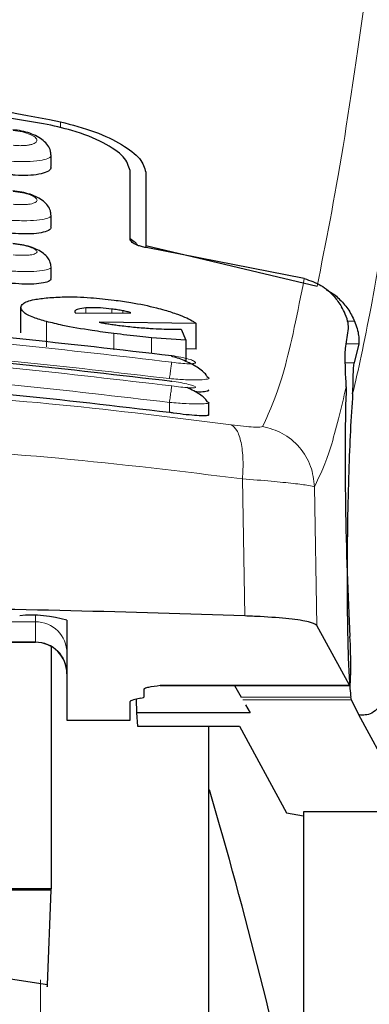
# Model space of a CAD drawing. Units: millimetres. Extents: x 0 to 210, y 0 to 297.
# Drawn here: x 139 to 139, y 211 to 212 of the extents above; entities that cross this region are included whole.
import ezdxf

# ---------------------------------------------------------------- set-up
doc = ezdxf.new("R2010")
doc.units = ezdxf.units.MM
doc.styles.add('SLDTEXTSTYLE1', font='TXT', dxfattribs={"width": 0.75})
doc.dimstyles.new('SLDDIMSTYLE0', dxfattribs={"dimtxt": 3.5, "dimasz": 3.302, "dimexe": 0, "dimexo": 0.0625, "dimgap": 0.875, "dimtad": 1, "dimdec": 0, "dimlfac": 20, "dimrnd": 1e-09, "dimzin": 12, "dimdsep": 46, "dimtxsty": 'SLDTEXTSTYLE1', "dimsah": 1, "dimcen": 0.09, "dimadec": 0, "dimazin": 3, "dimtol": 1, "dimtp": 3, "dimtm": 3, "dimtfac": 1, "dimtdec": 0, "dimtofl": 0, "dimtmove": 0, "dimatfit": 3, "dimfxl": 1, "dimfrac": 2, "dimtolj": 1, "dimarcsym": 0})

# ---------------------------------------------------------------- blocks, each defined once
blk = doc.blocks.new('_D')
at = {"color": 7, "linetype": 'Continuous', "lineweight": 0}
for p, q in [((139.7046, 252.458), (180.6543, 252.458)), ((179.6543, 252.458), (179.6543, 205.8502)), ((139.34, 205.8502), (180.6543, 205.8502))]:
    blk.add_line(p, q, dxfattribs=at)
at = {"color": 7, "linetype": 'Continuous', "lineweight": 18}
for points in [[(179.6543, 252.458), (179.1543, 249.156), (180.1543, 249.156)], [(179.6543, 205.8502), (180.1543, 209.1522), (179.1543, 209.1522)]]:
    blk.add_solid(points, dxfattribs=at)
at = {"color": 7, "linetype": 'Continuous', "lineweight": 18, "char_height": 3.5, "attachment_point": 1, "rotation": 90, "style": 'SLDTEXTSTYLE1'}
for s, insert in [('±3', (175.1426, 231.1253)), ('932', (175.1426, 222.0544))]:
    blk.add_mtext(s, dxfattribs=dict(at, insert=insert))

msp = doc.modelspace()

# ---------------------------------------------------------------- linework, layer by layer
at = {"color": 8, "linetype": 'Continuous', "lineweight": 18}
for p, q in [((138.90448, 212.24041), (138.90448, 212.25)), ((138.94491, 211.94666), (138.94491, 211.95488)), ((138.98617, 211.94701), (138.98617, 211.95322)), ((139.00338, 211.94716), (139.00338, 211.95051)), ((138.88248, 211.89307), (138.88248, 211.93343)), ((139.37121, 211.93372), (139.35995, 211.93372)), ((138.98918, 211.88835), (138.98918, 211.91443)), ((139.04901, 211.88257), (139.04901, 211.90781)), ((139.35777, 211.89814), (139.37765, 211.89814)), ((139.37053, 211.86811), (139.35661, 211.86811)), ((139.07747, 211.78923), (139.07747, 211.80518)), ((139.19344, 211.68415), (139.19697, 211.46689)), ((139.31119, 211.45186), (139.30769, 211.67159)), ((138.86497, 211.45757), (138.71497, 211.45757)), ((138.86497, 211.45757), (138.86497, 211.46686)), ((138.86497, 211.42577), (138.86497, 211.45757)), ((138.71497, 211.42577), (138.86497, 211.42577)), ((138.86497, 211.42518), (138.86497, 211.42577)), ((139.06297, 211.35699), (139.36319, 211.35699)), ((139.36511, 211.33801), (139.19132, 211.33801)), ((139.36603, 211.33372), (139.1938, 211.33372)), ((138.87286, 205.91418), (138.87286, 210.89053))]:
    msp.add_line(p, q, dxfattribs=at)
at = {"color": 7, "linetype": 'Continuous', "lineweight": 25}
for p, q in [((138.88997, 212.17883), (138.88997, 212.19687)), ((139.01497, 212.0643), (139.01497, 212.17289)), ((139.03997, 212.17005), (139.03997, 212.05402)), ((138.88997, 212.08378), (138.88997, 212.10168)), ((139.03997, 212.05402), (139.31173, 211.98924)), ((139.03997, 212.05402), (139.03997, 212.05067)), ((139.29141, 212.00146), (139.04047, 212.05056)), ((138.88997, 212.00194), (138.88997, 212.01973)), ((138.84191, 211.91526), (138.84191, 211.95563)), ((138.92743, 211.94927), (138.9277, 211.94801)), ((138.9277, 211.94801), (138.92907, 211.94653)), ((138.92907, 211.94653), (139.0165, 211.94727)), ((139.12005, 211.93047), (138.96622, 211.93226)), ((139.12005, 211.88979), (139.12005, 211.93047)), ((139.10338, 211.90401), (139.04901, 211.90781)), ((139.09601, 211.92118), (139.10338, 211.90401)), ((139.35666, 211.89069), (139.36137, 211.92234)), ((139.10338, 211.90401), (139.10338, 211.87028)), ((139.37765, 211.89814), (139.37053, 211.86811)), ((139.12005, 211.88979), (139.10338, 211.89001)), ((139.13682, 211.84627), (139.13994, 211.84407)), ((139.13692, 211.80655), (139.13995, 211.80485)), ((139.13997, 211.7859), (139.13997, 211.80485)), ((138.91497, 211.46), (138.91497, 211.30156)), ((139.36319, 211.35699), (139.31119, 211.45186)), ((138.71497, 211.42518), (138.86497, 211.42518)), ((138.88997, 211.41761), (138.88997, 211.03429)), ((139.03747, 211.33893), (139.03747, 211.3515)), ((139.06297, 211.35699), (139.06297, 211.35675)), ((139.06297, 211.35675), (139.36344, 211.35675)), ((139.1805, 211.35675), (139.19132, 211.33801)), ((139.01497, 211.30156), (139.01497, 211.33119)), ((139.03208, 211.33638), (139.02035, 211.33375)), ((139.02488, 211.33476), (139.02527, 211.31323)), ((139.36603, 211.33372), (139.36511, 211.33801)), ((139.37791, 211.31005), (139.36603, 211.33372)), ((139.19817, 211.32614), (139.20562, 211.31323)), ((138.91497, 211.30156), (139.01497, 211.30156)), ((139.02527, 211.31323), (139.027, 211.29242)), ((139.20562, 211.31323), (139.02527, 211.31323)), ((139.46108, 211.15638), (139.37791, 211.31005)), ((139.027, 211.29242), (139.18871, 211.29242)), ((139.13997, 208.97516), (139.13997, 211.29242)), ((139.18871, 211.29242), (139.26294, 211.15463)), ((139.26294, 211.15463), (139.28997, 211.1501)), ((139.46108, 211.15638), (139.28997, 211.15638)), ((139.28997, 211.15638), (139.28997, 210.23516)), ((138.88997, 211.03429), (137.78997, 211.03429)), ((138.88996, 211.03245), (138.88997, 211.03429)), ((138.88996, 211.03245), (137.78998, 211.03245)), ((138.88396, 210.88258), (138.88996, 211.03245))]:
    msp.add_line(p, q, dxfattribs=at)
for centre, radius, start, end in [((138.85854, 211.26854), 0.1996, 73.57861, 95.33935), ((138.86497, 211.37518), 0.05, 0, 90), ((131.94788, 209.06737), 7.5, 11.778193, 16.449366)]:
    msp.add_arc(centre, radius, start, end, dxfattribs=at)
at = {"color": 8, "linetype": 'Continuous', "lineweight": 18}
for centre in [(138.86509, 211.40769), (138.86509, 211.37588)]:
    msp.add_arc(centre, 0.04988, 0.13576, 90.13512, dxfattribs=at)
at = {"color": 7, "linetype": 'Continuous', "lineweight": 25}
for centre, major_axis, ratio, start_param, end_param in [((139.3729, 211.60016), (-0.00678, 0.3), 0.0512003, 0.6958911, 2.1551152), ((139.36231, 211.40675), (-0.00113, 0.05), 0.0512003, 3.0432703, 5.2967079), ((139.06597, 211.33119), (0.051, 0), 0.1120194, 2.677945, 3.1415927), ((138.98647, 211.33893), (0.051, 0), 0.1120194, 5.8195377, 6.2831853)]:
    msp.add_ellipse(centre, major_axis=major_axis, ratio=ratio, start_param=start_param, end_param=end_param, dxfattribs=at)
at = {"color": 8, "linetype": 'Continuous', "lineweight": 18}
for points, knots in [([(139.31173, 211.98924), (139.32539, 212.05788), (139.35272, 212.19518), (139.38057, 212.39503), (139.3945, 212.49495)], [0, 0, 0, 0, 0.4999901, 1, 1, 1, 1]), ([(139.4654, 212.40971), (139.46285, 212.3899), (139.45785, 212.35096), (139.45051, 212.29624), (139.44346, 212.24529), (139.43669, 212.1981), (139.43021, 212.15442), (139.42289, 212.10685), (139.41189, 212.03847), (139.39779, 211.95835), (139.38227, 211.87983), (139.37258, 211.83823), (139.36805, 211.81879)], [0, 0, 0, 0, 0.0770113, 0.1513422, 0.222994, 0.2919679, 0.3582652, 0.4218873, 0.517036, 0.6978029, 0.8587848, 1, 1, 1, 1]), ([(138.82975, 212.23608), (138.83472, 212.23542), (138.84466, 212.23411), (138.85709, 212.23013), (138.86538, 212.22544), (138.8684, 212.22057), (138.86607, 212.21698), (138.86148, 212.21473), (138.85679, 212.21341), (138.85102, 212.2125), (138.84441, 212.21206), (138.83722, 212.21205), (138.83225, 212.21244), (138.82976, 212.21263)], [0, 0, 0, 0, 0.1247643, 0.2499714, 0.3753625, 0.5005641, 0.6253151, 0.6878167, 0.7502438, 0.8126297, 0.8750151, 0.9374424, 1, 1, 1, 1]), ([(138.88903, 212.19788), (138.88941, 212.19752), (138.8908, 212.19616), (138.88874, 212.19408), (138.88394, 212.19109), (138.87221, 212.18823), (138.85188, 212.1865), (138.83561, 212.18703), (138.82747, 212.1873)], [0, 0, 0, 0, 0.0480347, 0.1795303, 0.3033836, 0.5273969, 0.7635108, 1, 1, 1, 1]), ([(138.82977, 212.13963), (138.83472, 212.139), (138.84463, 212.13774), (138.85708, 212.13412), (138.8654, 212.12992), (138.86843, 212.12564), (138.86607, 212.12254), (138.86145, 212.12066), (138.85675, 212.11957), (138.85098, 212.11887), (138.84438, 212.11858), (138.83721, 212.11867), (138.83226, 212.11906), (138.82978, 212.11926)], [0, 0, 0, 0, 0.1249321, 0.25014084, 0.37537455, 0.50034976, 0.62493463, 0.68741304, 0.74986144, 0.81231039, 0.87479095, 0.93733024, 1, 1, 1, 1]), ([(138.88915, 212.10248), (138.88947, 212.1022), (138.89079, 212.10104), (138.88876, 212.09926), (138.88404, 212.09664), (138.87232, 212.09419), (138.85196, 212.09279), (138.83566, 212.09337), (138.82747, 212.09366)], [0, 0, 0, 0, 0.0423525, 0.1726917, 0.2964671, 0.5235049, 0.760321, 1, 1, 1, 1]), ([(138.82979, 212.05641), (138.83473, 212.0558), (138.84462, 212.05459), (138.85708, 212.05132), (138.86543, 212.04761), (138.86846, 212.04389), (138.86607, 212.04129), (138.86143, 212.03976), (138.85672, 212.03891), (138.85095, 212.03842), (138.84219, 212.03818), (138.83475, 212.0387), (138.8298, 212.03905)], [0, 0, 0, 0, 0.1251424, 0.2504169, 0.3755822, 0.5004384, 0.624969, 0.6874746, 0.7499883, 0.8125365, 0.8751409, 1, 1, 1, 1]), ([(138.88927, 212.02032), (138.88954, 212.02011), (138.89078, 212.01914), (138.88878, 212.01765), (138.88415, 212.0154), (138.87245, 212.01335), (138.85205, 212.01227), (138.83573, 212.0129), (138.82747, 212.01321)], [0, 0, 0, 0, 0.0358073, 0.164877, 0.2886414, 0.5193735, 0.7565482, 1, 1, 1, 1]), ([(139.22534, 211.76733), (139.23681, 211.79246), (139.25973, 211.84272), (139.28085, 211.94855), (139.29141, 212.00146)], [0, 0, 0, 0, 0.5000135, 1, 1, 1, 1]), ([(139.08107, 211.86902), (138.91689, 211.88812), (138.58854, 211.92631), (138.09139, 211.92631), (137.76304, 211.88812), (137.59887, 211.86902)], [0, 0, 0, 0, 0.3333346, 0.6666651, 1, 1, 1, 1]), ([(139.07747, 211.84293), (138.91413, 211.86192), (138.58734, 211.89993), (138.0926, 211.89994), (137.7658, 211.86193), (137.60247, 211.84293)], [0, 0, 0, 0, 0.33324521, 0.66675005, 1, 1, 1, 1]), ([(139.0811, 211.83138), (138.91693, 211.8506), (138.58858, 211.88906), (138.09136, 211.88906), (137.76301, 211.8506), (137.59883, 211.83138)], [0, 0, 0, 0, 0.3333346, 0.6666651, 1, 1, 1, 1]), ([(139.08106, 211.87947), (139.08598, 211.87867), (139.0958, 211.87707), (139.10828, 211.87397), (139.11671, 211.87094), (139.11923, 211.86882), (139.11829, 211.8676), (139.11614, 211.86694), (139.11262, 211.86658), (139.10633, 211.86649), (139.0958, 211.86709), (139.08599, 211.86838), (139.08107, 211.86902)], [0, 0, 0, 0, 0.1254873, 0.2508133, 0.3757095, 0.5001222, 0.5625309, 0.624935, 0.6873785, 0.749915, 0.8747254, 1, 1, 1, 1]), ([(139.07747, 211.80518), (138.91414, 211.8243), (138.58736, 211.86258), (138.09258, 211.86258), (137.7658, 211.82431), (137.60247, 211.80518)], [0, 0, 0, 0, 0.3332469, 0.66674849, 1, 1, 1, 1]), ([(139.07747, 211.84293), (139.0779, 211.84592), (139.07881, 211.85214), (139.07999, 211.86054), (139.08083, 211.86683), (139.08099, 211.86831), (139.08107, 211.86902)], [0, 0, 0, 0, 0.2409948, 0.4999859, 0.7589849, 1, 1, 1, 1]), ([(139.13994, 211.84407), (139.13995, 211.84406), (139.1414, 211.84304), (139.13601, 211.84176), (139.12327, 211.84072), (139.10626, 211.84105), (139.09071, 211.84186), (139.08197, 211.84256), (139.07747, 211.84293)], [0, 0, 0, 0, 0.0014531, 0.249999, 0.4987472, 0.731823, 0.8616388, 1, 1, 1, 1]), ([(139.07747, 211.80518), (139.07792, 211.80824), (139.07885, 211.81461), (139.08006, 211.82317), (139.08091, 211.82945), (139.08104, 211.83075), (139.0811, 211.83138)], [0, 0, 0, 0, 0.2405005, 0.4999512, 0.7594291, 1, 1, 1, 1]), ([(139.0811, 211.83897), (139.08601, 211.83819), (139.09582, 211.83662), (139.10832, 211.83383), (139.11677, 211.83125), (139.11927, 211.8296), (139.11831, 211.82876), (139.11543, 211.82825), (139.10839, 211.8283), (139.09583, 211.82936), (139.08602, 211.83071), (139.0811, 211.83138)], [0, 0, 0, 0, 0.1255595, 0.2508657, 0.3756894, 0.5000679, 0.5624993, 0.6249574, 0.7494971, 0.8745336, 1, 1, 1, 1]), ([(139.30769, 211.67159), (139.31629, 211.68996), (139.3335, 211.7267), (139.34973, 211.79569), (139.35784, 211.83018)], [0, 0, 0, 0, 0.5001626, 1, 1, 1, 1]), ([(137.50177, 211.76943), (137.59187, 211.78085), (137.77216, 211.8037), (138.05362, 211.82374), (138.33853, 211.83101), (138.62345, 211.82388), (138.90498, 211.80398), (139.08534, 211.78119), (139.17548, 211.76981)], [0, 0, 0, 0, 0.166537, 0.3332263, 0.4999987, 0.6667713, 0.8334623, 1, 1, 1, 1]), ([(139.13995, 211.80485), (139.13996, 211.80484), (139.14143, 211.80402), (139.13605, 211.80312), (139.12358, 211.80254), (139.10679, 211.80313), (139.09129, 211.80404), (139.08222, 211.80478), (139.07747, 211.80518)], [0, 0, 0, 0, 0.0007792, 0.2456131, 0.4981167, 0.7216373, 0.8540731, 1, 1, 1, 1]), ([(139.17548, 211.76981), (139.1786, 211.76742), (139.18504, 211.76251), (139.19156, 211.74269), (139.19492, 211.7158), (139.19393, 211.69453), (139.19344, 211.68415)], [0, 0, 0, 0, 0.2412452, 0.4972752, 0.7547798, 1, 1, 1, 1]), ([(139.17548, 211.76981), (139.18223, 211.76892), (139.19568, 211.76717), (139.21141, 211.76588), (139.22239, 211.76575), (139.22436, 211.7668), (139.22534, 211.76733)], [0, 0, 0, 0, 0.2521223, 0.5019995, 0.7507613, 1, 1, 1, 1]), ([(139.22534, 211.76733), (139.23604, 211.7643), (139.25808, 211.75806), (139.28495, 211.7352), (139.3035, 211.70524), (139.30632, 211.68258), (139.30769, 211.67159)], [0, 0, 0, 0, 0.2425483, 0.5000001, 0.7574519, 1, 1, 1, 1]), ([(137.48374, 211.68379), (137.58022, 211.69553), (137.76873, 211.71848), (138.05668, 211.73761), (138.33855, 211.74416), (138.62044, 211.73774), (138.90845, 211.71873), (139.09698, 211.69586), (139.19344, 211.68415)], [0, 0, 0, 0, 0.1746924, 0.3413464, 0.5000033, 0.658744, 0.825396, 1, 1, 1, 1]), ([(139.19344, 211.68415), (139.20916, 211.68288), (139.24005, 211.68037), (139.27552, 211.6768), (139.30064, 211.67361), (139.30531, 211.67227), (139.30768, 211.67159)], [0, 0, 0, 0, 0.2539623, 0.4990601, 0.7452707, 1, 1, 1, 1])]:
    msp.add_open_spline(points, degree=3, knots=knots, dxfattribs=at)
at = {"color": 7, "linetype": 'Continuous', "lineweight": 25}
for points, knots in [([(137.77545, 212.25), (137.86778, 212.26781), (138.05242, 212.30342), (138.33997, 212.31797), (138.62752, 212.30342), (138.81215, 212.26781), (138.90448, 212.25)], [0, 0, 0, 0, 0.2500396, 0.4999981, 0.7499594, 1, 1, 1, 1]), ([(138.8776, 212.24686), (138.79374, 212.26024), (138.62451, 212.28724), (138.35663, 212.2999), (138.079, 212.2903), (137.89522, 212.26145), (137.80233, 212.24686)], [0, 0, 0, 0, 0.2377077, 0.4797224, 0.7370274, 1, 1, 1, 1]), ([(138.88945, 212.19786), (138.88934, 212.19979), (138.88903, 212.20495), (138.88491, 212.2126), (138.8778, 212.22038), (138.86801, 212.22686), (138.85624, 212.2319), (138.84292, 212.23559), (138.83363, 212.23676), (138.82893, 212.23735)], [0, 0, 0, 0, 0.085235, 0.2267366, 0.3742546, 0.5258199, 0.6805666, 0.8384048, 1, 1, 1, 1]), ([(139.01497, 212.17289), (139.01278, 212.18), (139.00841, 212.19423), (138.9748, 212.21688), (138.92948, 212.23558), (138.89312, 212.24349), (138.8776, 212.24686)], [0, 0, 0, 0, 0.2664721, 0.5328205, 0.8005421, 1, 1, 1, 1]), ([(138.90448, 212.25), (138.92333, 212.24498), (138.96101, 212.23494), (139.00398, 212.21376), (139.03397, 212.19106), (139.03795, 212.17711), (139.03997, 212.17005)], [0, 0, 0, 0, 0.24633863, 0.4927235, 0.74327982, 1, 1, 1, 1]), ([(138.88909, 212.17883), (138.88933, 212.17799), (138.89022, 212.17483), (138.88399, 212.17036), (138.87126, 212.16633), (138.85339, 212.16456), (138.83797, 212.16482), (138.82933, 212.16557), (138.82747, 212.16573)], [0, 0, 0, 0, 0.0810377, 0.3065809, 0.5250439, 0.7362488, 0.9431719, 1, 1, 1, 1]), ([(138.88958, 212.10247), (138.8894, 212.1046), (138.88896, 212.10978), (138.88478, 212.11717), (138.8778, 212.12441), (138.86818, 212.13048), (138.85647, 212.13526), (138.84308, 212.13882), (138.8337, 212.14), (138.82894, 212.1406)], [0, 0, 0, 0, 0.0941656, 0.2296174, 0.3730958, 0.5225509, 0.6769165, 0.835908, 1, 1, 1, 1]), ([(138.88909, 212.08378), (138.88932, 212.08304), (138.89018, 212.08029), (138.88399, 212.07652), (138.8714, 212.07322), (138.85364, 212.0719), (138.83815, 212.07231), (138.8294, 212.07308), (138.82747, 212.07325)], [0, 0, 0, 0, 0.0821908, 0.3042509, 0.520694, 0.7319952, 0.940737, 1, 1, 1, 1]), ([(139.02688, 212.05428), (139.02592, 212.05567), (139.02341, 212.05929), (139.01819, 212.06246), (139.01497, 212.06441)], [0, 0, 0, 0, 0.382822, 1, 1, 1, 1]), ([(139.04047, 212.05056), (139.03797, 212.05106), (139.033, 212.05205), (139.02575, 212.05453), (139.01885, 212.05806), (139.01537, 212.06158), (139.01506, 212.06368), (139.01497, 212.0643)], [0, 0, 0, 0, 0.1508566, 0.3004873, 0.5414975, 0.8659348, 1, 1, 1, 1]), ([(138.88973, 212.02032), (138.88948, 212.02262), (138.8889, 212.02784), (138.88469, 212.03495), (138.87786, 212.04167), (138.86839, 212.04735), (138.85674, 212.05187), (138.84327, 212.05531), (138.83379, 212.0565), (138.82895, 212.05711)], [0, 0, 0, 0, 0.1022705, 0.2319683, 0.371636, 0.5191545, 0.6732558, 0.8334476, 1, 1, 1, 1]), ([(138.8891, 212.00193), (138.88933, 212.00129), (138.89016, 211.99894), (138.88402, 211.99585), (138.87155, 211.99324), (138.85387, 211.99238), (138.83832, 211.99295), (138.82947, 211.99374), (138.82747, 211.99392)], [0, 0, 0, 0, 0.0826126, 0.3017948, 0.5167009, 0.7282438, 0.9386103, 1, 1, 1, 1]), ([(139.29141, 212.00146), (139.30057, 211.99834), (139.31882, 211.9921), (139.33805, 211.97501), (139.34673, 211.96233), (139.3505, 211.95683)], [0, 0, 0, 0, 0.3632086, 0.7237975, 1, 1, 1, 1]), ([(138.84191, 211.95563), (138.84257, 211.95769), (138.84414, 211.96255), (138.85898, 211.96814), (138.87708, 211.97025), (138.8846, 211.97113)], [0, 0, 0, 0, 0.3006297, 0.7095847, 1, 1, 1, 1]), ([(138.8846, 211.97113), (138.89308, 211.97169), (138.91281, 211.97301), (138.94982, 211.97188), (138.97729, 211.96881), (138.98972, 211.96742)], [0, 0, 0, 0, 0.2922089, 0.6795419, 1, 1, 1, 1]), ([(139.32659, 211.98309), (139.32764, 211.98268), (139.33513, 211.97971), (139.34691, 211.96962), (139.3615, 211.95366), (139.3679, 211.94051), (139.37121, 211.93372)], [0, 0, 0, 0, 0.0466625, 0.334201, 0.6560622, 1, 1, 1, 1]), ([(138.88248, 211.93343), (138.87538, 211.93551), (138.85834, 211.94051), (138.84413, 211.94823), (138.84261, 211.9533), (138.84191, 211.95563)], [0, 0, 0, 0, 0.2789383, 0.6687099, 1, 1, 1, 1]), ([(138.94491, 211.95488), (138.94055, 211.95442), (138.9318, 211.9535), (138.92772, 211.95114), (138.92748, 211.94961), (138.92743, 211.94927)], [0, 0, 0, 0, 0.4365939, 0.8754193, 1, 1, 1, 1]), ([(138.98617, 211.95322), (138.98004, 211.95388), (138.96778, 211.95521), (138.95393, 211.9554), (138.94719, 211.95501), (138.94491, 211.95488)], [0, 0, 0, 0, 0.39764953, 0.79609463, 1, 1, 1, 1]), ([(138.98972, 211.96742), (138.99856, 211.9662), (139.02191, 211.96299), (139.04951, 211.95723), (139.06564, 211.95276), (139.06998, 211.95155)], [0, 0, 0, 0, 0.3079867, 0.8134635, 1, 1, 1, 1]), ([(139.36137, 211.92234), (139.36139, 211.92484), (139.36143, 211.92985), (139.35784, 211.9433), (139.35263, 211.95291), (139.3505, 211.95683)], [0, 0, 0, 0, 0.3714151, 0.7434299, 1, 1, 1, 1]), ([(139.00338, 211.95051), (139.00061, 211.95102), (138.995, 211.95204), (138.98914, 211.95282), (138.98617, 211.95322)], [0, 0, 0, 0, 0.49340893, 1, 1, 1, 1]), ([(139.0165, 211.94727), (139.01451, 211.94786), (139.01063, 211.94903), (139.00576, 211.95002), (139.00338, 211.95051)], [0, 0, 0, 0, 0.5104406, 1, 1, 1, 1]), ([(139.06998, 211.95155), (139.07708, 211.94935), (139.0965, 211.94334), (139.11175, 211.93601), (139.11865, 211.9314), (139.12005, 211.93047)], [0, 0, 0, 0, 0.3147427, 0.8608285, 1, 1, 1, 1]), ([(137.59887, 211.87947), (137.76305, 211.89854), (138.0914, 211.93667), (138.58854, 211.93667), (138.91689, 211.89854), (139.08106, 211.87947)], [0, 0, 0, 0, 0.3333346, 0.6666651, 1, 1, 1, 1]), ([(138.98918, 211.91443), (138.97765, 211.91596), (138.9496, 211.91968), (138.91162, 211.92617), (138.89077, 211.93136), (138.88248, 211.93343)], [0, 0, 0, 0, 0.2958527, 0.7200915, 1, 1, 1, 1]), ([(138.96622, 211.93226), (138.96869, 211.93179), (138.97366, 211.93085), (138.97889, 211.93), (138.98152, 211.92957)], [0, 0, 0, 0, 0.4966995, 1, 1, 1, 1]), ([(138.98152, 211.92957), (138.98444, 211.92913), (138.99033, 211.92824), (138.99629, 211.92747), (138.99929, 211.92709)], [0, 0, 0, 0, 0.4969422, 1, 1, 1, 1]), ([(138.99929, 211.92709), (139.00743, 211.92612), (139.02392, 211.92416), (139.03934, 211.9231), (139.04715, 211.92256)], [0, 0, 0, 0, 0.4939013, 1, 1, 1, 1]), ([(139.37121, 211.93372), (139.37266, 211.92984), (139.37573, 211.92167), (139.37761, 211.91133), (139.3783, 211.90278), (139.37787, 211.89974), (139.37765, 211.89814)], [0, 0, 0, 0, 0.23276888, 0.49058006, 0.73173128, 1, 1, 1, 1]), ([(139.04901, 211.90781), (139.04292, 211.9084), (139.03011, 211.90963), (139.01005, 211.91185), (138.99615, 211.91357), (138.98918, 211.91443)], [0, 0, 0, 0, 0.31121093, 0.65406229, 1, 1, 1, 1]), ([(139.04715, 211.92256), (139.05322, 211.92223), (139.065, 211.92159), (139.08126, 211.92117), (139.09108, 211.92117), (139.09601, 211.92118)], [0, 0, 0, 0, 0.3455237, 0.6712729, 1, 1, 1, 1]), ([(137.59884, 211.83897), (137.76302, 211.85816), (138.09137, 211.89655), (138.58857, 211.89655), (138.91692, 211.85816), (139.0811, 211.83897)], [0, 0, 0, 0, 0.3333346, 0.6666651, 1, 1, 1, 1]), ([(139.08106, 211.87947), (139.08107, 211.8797), (139.08107, 211.87998), (139.08083, 211.87855), (139.08079, 211.87833)], [0, 0, 0, 0, 0.8439455, 1, 1, 1, 1]), ([(139.13709, 211.84635), (139.13668, 211.84717), (139.13532, 211.84987), (139.13005, 211.85482), (139.12187, 211.86082), (139.11189, 211.86649), (139.1011, 211.87149), (139.09048, 211.87558), (139.08387, 211.8775), (139.0808, 211.87839)], [0, 0, 0, 0, 0.0733788, 0.2415692, 0.4068065, 0.567741, 0.7230541, 0.8715756, 1, 1, 1, 1]), ([(139.35784, 211.83018), (139.357, 211.84878), (139.35582, 211.87471), (139.35647, 211.88717), (139.35666, 211.89069)], [0, 0, 0, 0, 0.7175157, 1, 1, 1, 1]), ([(139.36805, 211.81879), (139.36837, 211.82428), (139.36881, 211.83165), (139.36895, 211.84118), (139.36907, 211.85502), (139.3699, 211.86245), (139.37053, 211.86811)], [0, 0, 0, 0, 0.2411431, 0.3239433, 0.4855121, 1, 1, 1, 1]), ([(139.07747, 211.78923), (138.90895, 211.8089), (138.58036, 211.84726), (138.0856, 211.84617), (137.76401, 211.80827), (137.60247, 211.78923)], [0, 0, 0, 0, 0.3437841, 0.6703737, 1, 1, 1, 1]), ([(139.0808, 211.83763), (139.08083, 211.83781), (139.08107, 211.83923), (139.08108, 211.83909), (139.0811, 211.83897)], [0, 0, 0, 0, 0.12662864, 1, 1, 1, 1]), ([(139.13739, 211.8067), (139.13682, 211.8077), (139.13524, 211.81041), (139.12964, 211.81525), (139.12132, 211.82083), (139.113, 211.82541), (139.1074, 211.82784), (139.10553, 211.82866)], [0, 0, 0, 0, 0.1444209, 0.3951207, 0.6409533, 0.8798833, 1, 1, 1, 1]), ([(139.1391, 211.82512), (139.13932, 211.82468), (139.14009, 211.82319), (139.13365, 211.82203), (139.12596, 211.82147), (139.11961, 211.82188), (139.119, 211.82192)], [0, 0, 0, 0, 0.1631572, 0.5621574, 0.9576012, 1, 1, 1, 1]), ([(139.36805, 211.81879), (139.36677, 211.80019), (139.36437, 211.76509), (139.36158, 211.69385), (139.35978, 211.61737), (139.35905, 211.53941), (139.35939, 211.4681), (139.3606, 211.41012), (139.36252, 211.36402), (139.36423, 211.34689), (139.36511, 211.33801)], [0, 0, 0, 0, 0.13759868, 0.25961618, 0.39374709, 0.52493391, 0.64607262, 0.77086797, 0.88109011, 1, 1, 1, 1]), ([(139.13912, 211.7859), (139.13934, 211.78558), (139.14009, 211.78447), (139.13409, 211.78383), (139.12196, 211.78409), (139.10449, 211.78565), (139.08876, 211.7876), (139.07963, 211.78892), (139.07747, 211.78923)], [0, 0, 0, 0, 0.0836186, 0.2950272, 0.5058827, 0.7182298, 0.9331741, 1, 1, 1, 1]), ([(139.19697, 211.46689), (139.10569, 211.46982), (138.92189, 211.47571), (138.59515, 211.4812), (138.2887, 211.48235), (138.01115, 211.47986), (137.76087, 211.4757), (137.58691, 211.47018), (137.48022, 211.46679)], [0, 0, 0, 0, 0.1644281, 0.3311281, 0.5660854, 0.6870817, 0.8080778, 1, 1, 1, 1]), ([(139.31119, 211.45186), (139.30821, 211.45376), (139.30226, 211.45756), (139.26931, 211.46246), (139.23144, 211.46548), (139.20516, 211.46655), (139.19697, 211.46689)], [0, 0, 0, 0, 0.2896488, 0.5793028, 0.8688308, 1, 1, 1, 1]), ([(139.46566, 211.43502), (139.45762, 211.41434), (139.44191, 211.37388), (139.41969, 211.3334), (139.39853, 211.30888), (139.3847, 211.30967), (139.37791, 211.31005)], [0, 0, 0, 0, 0.2584246, 0.5055756, 0.7575115, 1, 1, 1, 1]), ([(139.03747, 211.3515), (139.03786, 211.35193), (139.0387, 211.35287), (139.04678, 211.35477), (139.05636, 211.35608), (139.06297, 211.35699)], [0, 0, 0, 0, 0.2135943, 0.4572149, 1, 1, 1, 1]), ([(139.13997, 206.25422), (139.13997, 206.25812), (139.13997, 206.26604), (139.13997, 206.33137), (139.13997, 206.43025), (139.13997, 206.55503), (139.13997, 206.69487), (139.13997, 206.85941), (139.13997, 207.04777), (139.13997, 207.25647), (139.13997, 207.48202), (139.13997, 207.72137), (139.13997, 207.99518), (139.13997, 208.30316), (139.13997, 208.6399), (139.13997, 208.97515), (139.13997, 209.3104), (139.13997, 209.64714), (139.13997, 209.95512), (139.13997, 210.22893), (139.13997, 210.4683), (139.13997, 210.69375), (139.13997, 210.90285), (139.13997, 211.08976), (139.13997, 211.21989), (139.13997, 211.27936), (139.13997, 211.29242)], [0, 0, 0, 0, 0.0470507, 0.0955606, 0.1454351, 0.1844225, 0.2234135, 0.2632305, 0.3030512, 0.3428681, 0.3826889, 0.4216762, 0.4606673, 0.5105385, 0.5590492, 0.6061024, 0.6531523, 0.701663, 0.7515375, 0.7905249, 0.829516, 0.8693329, 0.9091537, 0.9489706, 0.9887913, 1, 1, 1, 1]), ([(138.88396, 210.88258), (138.82893, 210.89069), (138.71426, 210.90761), (138.53163, 210.92307), (138.40427, 210.92519), (138.33808, 210.92629)], [0, 0, 0, 0, 0.3070683, 0.639881, 1, 1, 1, 1]), ([(138.88361, 210.88415), (138.88361, 210.88282), (138.88361, 210.88013), (138.88369, 210.8787), (138.8838, 210.87926), (138.8839, 210.88146), (138.88396, 210.88258)], [0, 0, 0, 0, 0.2444661, 0.4923566, 0.7438618, 1, 1, 1, 1])]:
    msp.add_open_spline(points, degree=3, knots=knots, dxfattribs=at)

# ---------------------------------------------------------------- dimensions: what is measured, and where the dimension line sits
at = {"color": 7, "linetype": 'Continuous', "lineweight": 18}
dim = msp.add_linear_dim(base=(179.6543, 205.85016), p1=(138.70463, 252.45804), p2=(138.33997, 205.85016), angle=90, dimstyle='SLDDIMSTYLE0', dxfattribs=at)
dim.commit()
dim.dimension.update_dxf_attribs({"geometry": '_D', "text_midpoint": (179.6543, 229.1541), "dimtype": 160})

doc.saveas('drawing.dxf')
